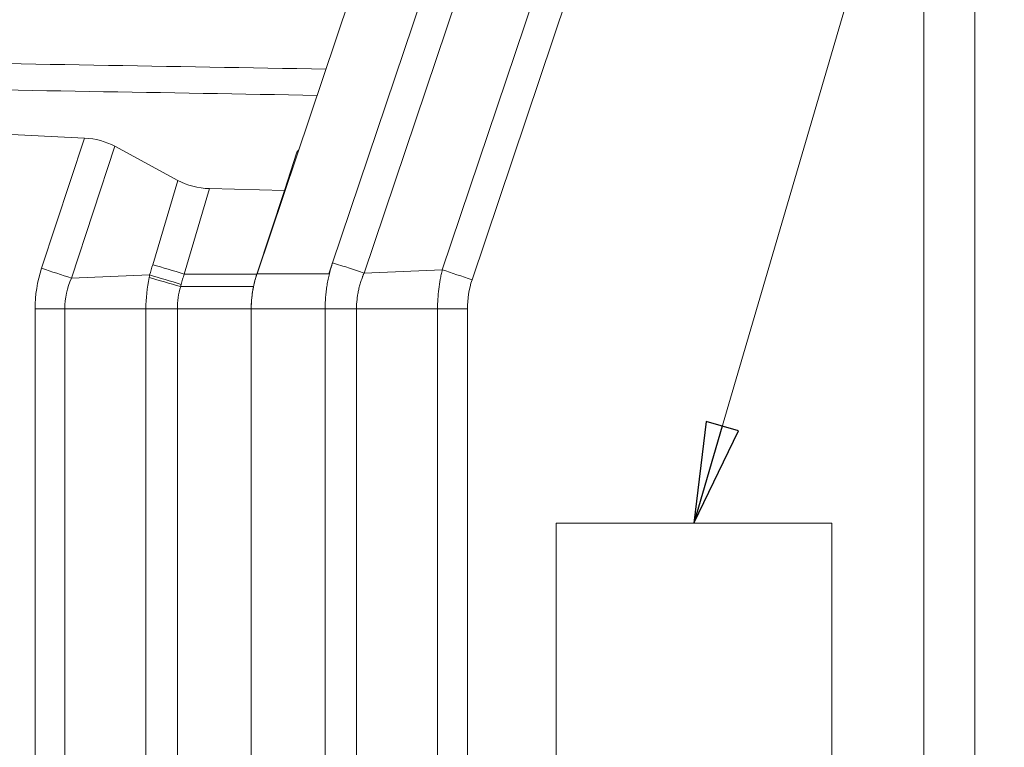
# Model space of a CAD drawing. Units: inches. Extents: x 0.5 to 49.8, y 0.5 to 38.3.
# Drawn here: x 16.1 to 18.7, y 22.4 to 24.4 of the extents above; entities that cross this region are included whole.
import ezdxf

# ---------------------------------------------------------------- set-up
doc = ezdxf.new("R2010")
doc.units = ezdxf.units.IN
doc.header["$LTSCALE"] = 4.571429
doc.header["$MEASUREMENT"] = 0
for name, color, linetype, lineweight in [('Dimension (ANSI)', 7, 'Continuous', 5), ('Symbol (ANSI)', 7, 'Continuous', 5), ('Visible (ANSI)', 7, 'Continuous', 5), ('Visible Narrow (ANSI)', 7, 'Continuous', 5)]:
    doc.layers.add(name, color=color, linetype=linetype, lineweight=lineweight)
doc.styles.add('Note Text (ANSI)', font='tahoma.ttf')
doc.dimstyles.new('Default (ANSI)', dxfattribs={"dimscale": 4.571429, "dimtxt": 0.045, "dimasz": 0.096, "dimexe": 0.063, "dimexo": 0.001, "dimgap": 0.031, "dimtad": 0, "dimtih": 1, "dimtoh": 1, "dimrnd": 1e-08, "dimzin": 4, "dimdsep": 46, "dimtxsty": 'Note Text (ANSI)', "dimblk": 'Filled-2', "dimcen": 0.09, "dimdle": 0.394, "dimclrd": 256, "dimclre": 256, "dimclrt": 256, "dimadec": 0, "dimazin": 1, "dimtfac": 2.666667, "dimtofl": 0, "dimtmove": 0, "dimatfit": 3, "dimldrblk": 'Filled-1', "dimfxl": 1, "dimtolj": 1, "dimtzin": 4, "dimlwd": -1, "dimlwe": -1, "dimarcsym": 0})
doc.dimstyles.new('Default (ANSI)$7', dxfattribs={"dimscale": 4.571429, "dimtxt": 0.045, "dimasz": 0.06, "dimexe": 0.063, "dimexo": 0.001, "dimgap": 0.031, "dimtad": 0, "dimtih": 1, "dimtoh": 1, "dimrnd": 1e-08, "dimzin": 4, "dimdsep": 46, "dimtxsty": 'Note Text (ANSI)', "dimblk": 'Filled-2', "dimcen": 0.09, "dimdle": 0.394, "dimclrd": 256, "dimclre": 256, "dimclrt": 256, "dimadec": 0, "dimazin": 1, "dimtfac": 2.666667, "dimtofl": 0, "dimtmove": 0, "dimatfit": 3, "dimldrblk": 'Filled-1', "dimfxl": 1, "dimtolj": 1, "dimtzin": 4, "dimlwd": -1, "dimlwe": -1, "dimarcsym": 0})

# ---------------------------------------------------------------- blocks, each defined once
blk = doc.blocks.new('Filled-1')
at = {"color": 0}
for p, q in [((0, 0), (-1, 0.1667)), ((-1, 0.1667), (-1, -0.1667)), ((-1, 0), (0, 0)), ((-1, -0.1667), (0, 0))]:
    blk.add_line(p, q, dxfattribs=at)
at = {"color": 0, "flags": 128}
blk.add_lwpolyline([(-1, -0.1667), (0, 0), (-1, 0.1667), (-1, -0.1667)], dxfattribs=at)
at = {"color": 0}
blk.add_solid([(-1, -0.1667), (0, 0), (-1, 0.1667), (-1, -0.1667)], dxfattribs=at)
blk = doc.blocks.new('Filled-2')
at = {"color": 0}
for p, q in [((0, 0), (-1, 0.1042)), ((-1, 0.1042), (-1, -0.1042)), ((-1, 0), (0, 0)), ((-1, -0.1042), (0, 0))]:
    blk.add_line(p, q, dxfattribs=at)
at = {"color": 0, "flags": 128}
blk.add_lwpolyline([(-1, -0.1042), (0, 0), (-1, 0.1042), (-1, -0.1042)], dxfattribs=at)
at = {"color": 0}
blk.add_solid([(-1, -0.1042), (0, 0), (-1, 0.1042), (-1, -0.1042)], dxfattribs=at)
blk = doc.blocks.new('*D25')
at = {"layer": 'Defpoints', "color": 0, "transparency": 16777216}
for p in [(14.9164, 25.4349), (15.0566, 25.4349), (16.2446, 16.7829)]:
    blk.add_point(p, dxfattribs=at)
at = {"layer": 'Dimension (ANSI)', "transparency": 16777216}
for p, q in [((15.052, 25.4349), (14.6284, 25.4349)), ((14.9164, 24.996), (14.9164, 21.5589)), ((14.9164, 17.2217), (14.9164, 20.6588)), ((16.24, 16.7829), (14.6284, 16.7829))]:
    blk.add_line(p, q, dxfattribs=at)
at = {"layer": 'Dimension (ANSI)', "transparency": 16777216, "xscale": 0.4388571466718404, "yscale": 0.4388571466718404, "zscale": 0.4388571466718404}
for p, rotation in [((14.9164, 25.4349), 90), ((14.9164, 16.7829), 270)]:
    blk.add_blockref('Filled-2', p, dxfattribs=dict(at, rotation=rotation))
at = {"layer": 'Dimension (ANSI)', "transparency": 16777216, "insert": (14.9164, 21.1089), "char_height": 0.20571, "attachment_point": 5, "style": 'Note Text (ANSI)'}
blk.add_mtext('\\A1; 8.65\\P[220]', dxfattribs=at)

msp = doc.modelspace()

# ---------------------------------------------------------------- linework, layer by layer
at = {"layer": 'Visible (ANSI)'}
for p, q in [((17.196, 25.1531), (16.7173, 23.7316)), ((16.2481, 24.1003), (15.6423, 24.1295)), ((16.5019, 23.9854), (16.3308, 24.0781)), ((16.826, 24.0621), (16.7916, 23.9575)), ((16.826, 24.0621), (16.8304, 24.0674)), ((16.7916, 23.9575), (16.5884, 23.9631)), ((16.7916, 23.9575), (16.7166, 23.7302)), ((16.7173, 23.7316), (16.7168, 23.7301)), ((16.7015, 23.6362), (16.7015, 19.4786)), ((17.5305, 23.0541), (17.5305, 20.0541)), ((17.5305, 23.0541), (17.5309, 23.0541)), ((17.5309, 23.0541), (17.5309, 20.0541)), ((18.2808, 23.0541), (17.5309, 23.0541)), ((18.2808, 20.0541), (18.2808, 23.0541))]:
    msp.add_line(p, q, dxfattribs=at)
for centre, major_axis, ratio, start_param, end_param in [((16.1463, 23.8051), (0.2121, 0.2543), 0.70926, 0.141818, 0.491875), ((16.6782, 24.2628), (-0.1972, -0.264), 0.720018, 0.104821, 0.46977), ((16.9319, 23.6461), (0.0374, 0.26), 0.874613, 1.501458, 1.733855)]:
    msp.add_ellipse(centre, major_axis=major_axis, ratio=ratio, start_param=start_param, end_param=end_param, dxfattribs=at)
for points, knots in [([(16.7168, 23.7301), (16.7117, 23.7149), (16.7079, 23.6994), (16.7028, 23.668), (16.7015, 23.6521), (16.7015, 23.6362)], [-0.242604, -0.242604, -0.242604, -0.242604, -0.1212058, -0.1212058, 0, 0, 0, 0]), ([(16.7166, 23.7301), (16.7148, 23.7246), (16.7131, 23.7192), (16.7102, 23.7081), (16.7088, 23.7024), (16.7077, 23.6968)], [0, 0, 0, 0, 0.04348699, 0.04348699, 0.08757947, 0.08757947, 0.08757947, 0.08757947])]:
    msp.add_open_spline(points, degree=3, knots=knots, dxfattribs=at)
at = {"layer": 'Visible Narrow (ANSI)'}
for p, q in [((18.5304, 17.9387), (18.5304, 25.1761)), ((16.9229, 23.7617), (17.392, 25.1547)), ((17.2211, 23.7427), (17.7004, 25.1657)), ((17.4775, 25.1258), (17.0087, 23.7336)), ((17.7815, 25.1383), (17.3023, 23.7153)), ((18.669, 24.9991), (18.669, 18.1157)), ((16.1314, 23.7466), (16.2481, 24.1003)), ((16.3308, 24.0781), (16.2125, 23.7197)), ((16.4336, 23.7563), (16.5019, 23.9854)), ((16.5884, 23.9631), (16.5191, 23.7309)), ((16.9128, 23.7316), (16.9229, 23.7617)), ((16.4253, 23.7285), (16.2125, 23.7197)), ((16.5191, 23.7309), (16.5189, 23.7301)), ((16.5189, 23.7301), (16.7166, 23.7301)), ((16.7171, 23.7311), (16.7169, 23.7311)), ((16.7173, 23.7316), (16.9128, 23.7316)), ((17.0086, 23.7336), (17.0086, 23.7336)), ((17.0087, 23.7336), (17.2211, 23.7427)), ((17.2212, 23.7426), (17.2211, 23.7427)), ((17.2212, 23.7426), (17.2212, 23.7426)), ((16.7077, 23.6968), (16.5096, 23.6968)), ((16.1135, 19.4786), (16.1135, 23.6362)), ((16.1946, 23.6362), (16.1135, 23.6362)), ((16.4151, 23.6362), (16.1946, 23.6362)), ((16.1946, 23.6362), (16.1946, 19.4786)), ((16.4151, 19.4786), (16.4151, 23.6362)), ((16.4151, 23.6362), (16.5006, 23.6362)), ((16.7015, 23.6362), (16.5006, 23.6362)), ((16.5006, 23.6362), (16.5006, 19.4786)), ((16.7015, 23.6362), (16.9024, 23.6362)), ((16.9024, 23.6362), (16.9879, 23.6362)), ((16.9024, 19.4786), (16.9024, 23.6362)), ((16.9879, 23.6362), (16.9879, 19.4786)), ((16.9879, 23.6362), (17.2083, 23.6362)), ((17.2083, 19.4786), (17.2083, 23.6362)), ((17.2895, 23.6362), (17.2083, 23.6362)), ((17.2895, 23.6362), (17.2895, 19.4786))]:
    msp.add_line(p, q, dxfattribs=at)
for centre, major_axis, ratio, start_param, end_param in [((11.2002, 25.3056), (1.7527, 5.5775), 0.933526, 4.722976, 4.727927), ((16.5191, 23.7294), (-0.2396, 0.0715), 0.005581, 4.71407, 5.079018), ((16.4195, 23.6611), (-0.1477, -0.295), 0.908432, 4.872361, 5.216175), ((16.127, 23.7466), (-0.2374, 0.0783), 0.005469, 4.345758, 4.695815), ((16.9174, 23.8394), (0.4331, 0.3935), 0.6429, 2.418472, 2.433823), ((16.5108, 23.7017), (-0.2392, 0.0726), 0.003811, 4.713545, 5.07904), ((17.3067, 23.7154), (0.237, -0.0795), 0.00591, 4.345348, 4.695841), ((16.5093, 23.6967), (-0.2403, 0.0691), 0.0004, 4.713386, 5.076256), ((16.6217, 23.6435), (-0.011, -0.1688), 0.711438, 4.400851, 4.43749), ((17.555, 23.6207), (0.2179, -0.1616), 0.939755, 3.438566, 3.75029), ((16.6635, 23.6386), (0.0099, 0.1837), 0.885254, 1.296448, 1.631401), ((16.5096, 23.6977), (0.00134, 0.00004), 0.707644, 4.286406, 4.669122)]:
    msp.add_ellipse(centre, major_axis=major_axis, ratio=ratio, start_param=start_param, end_param=end_param, dxfattribs=at)
for points in [[(15.6423, 24.3096), (16.0631, 24.3023), (16.4839, 24.2951), (16.9046, 24.2878)], [(16.8806, 24.2165), (16.4679, 24.2236), (16.0551, 24.2306), (15.6423, 24.2377)], [(17.0087, 23.7336), (17.0086, 23.7336), (17.0086, 23.7336), (17.0086, 23.7336)], [(16.2125, 23.7197), (16.2008, 23.6936), (16.1946, 23.6648), (16.1946, 23.6362)], [(16.4151, 23.6362), (16.4151, 23.6648), (16.4181, 23.6933), (16.4238, 23.7214)]]:
    msp.add_open_spline(points, degree=3, dxfattribs=at)
for points, knots in [([(16.9141, 23.7316), (16.9142, 23.7319), (16.9142, 23.7322), (16.9143, 23.7324), (16.9149, 23.7347), (16.9155, 23.737), (16.9161, 23.7392), (16.9162, 23.7395), (16.9163, 23.7398), (16.9164, 23.7402), (16.9171, 23.7427), (16.9178, 23.7453), (16.9185, 23.7478), (16.9189, 23.7491), (16.9193, 23.7504), (16.9197, 23.7516), (16.9201, 23.7529), (16.9205, 23.7542), (16.9209, 23.7555), (16.9213, 23.7567), (16.9217, 23.758), (16.9221, 23.7593), (16.9224, 23.7601), (16.9226, 23.7609), (16.9229, 23.7617)], [0, 0, 0, 0, 0.0261962, 0.0261962, 0.0261962, 0.25, 0.25, 0.25, 0.2812759, 0.2812759, 0.2812759, 0.5361092, 0.5361092, 0.5361092, 0.6636224, 0.6636224, 0.6636224, 0.7911644, 0.7911644, 0.7911644, 0.9187087, 0.9187087, 0.9187087, 1, 1, 1, 1]), ([(16.9229, 23.7617), (16.9375, 23.7569), (16.9521, 23.7521), (16.9665, 23.7474), (16.9809, 23.7427), (16.995, 23.7381), (17.0086, 23.7336)], [0, 0, 0, 0, 0.5, 0.5, 0.5, 1, 1, 1, 1]), ([(16.5189, 23.7301), (16.5182, 23.7278), (16.5175, 23.7255), (16.5169, 23.7232), (16.5162, 23.7211), (16.5156, 23.719), (16.515, 23.7168), (16.5136, 23.7121), (16.5122, 23.7074), (16.5108, 23.7027)], [-0.00000006, -0.00000006, -0.00000006, -0.00000006, 0.0001813057, 0.0001813057, 0.0001813057, 0.0003494557, 0.0003494557, 0.0003494557, 0.0007252227, 0.0007252227, 0.0007252227, 0.0007252227]), ([(16.9024, 23.6362), (16.9024, 23.647), (16.9028, 23.6578), (16.9037, 23.6686), (16.9042, 23.6738), (16.9047, 23.679), (16.9054, 23.6843), (16.9054, 23.6844), (16.9054, 23.6845), (16.9054, 23.6847), (16.9061, 23.69), (16.9068, 23.6954), (16.9077, 23.7007), (16.9086, 23.706), (16.9096, 23.7113), (16.9107, 23.7166), (16.9117, 23.7216), (16.9129, 23.7267), (16.9141, 23.7316)], [0, 0, 0, 0, 0.336025, 0.336025, 0.336025, 0.5, 0.5, 0.5, 0.504131, 0.504131, 0.504131, 0.672632, 0.672632, 0.672632, 0.841099, 0.841099, 0.841099, 1, 1, 1, 1]), ([(17.0086, 23.7336), (17.0083, 23.7327), (17.0079, 23.732), (17.0076, 23.7313), (17.0072, 23.7303), (17.0068, 23.7293), (17.0064, 23.7284), (17.006, 23.7274), (17.0056, 23.7264), (17.0052, 23.7254), (17.0048, 23.7245), (17.0044, 23.7235), (17.004, 23.7225), (17.0033, 23.7205), (17.0026, 23.7186), (17.0019, 23.7166), (17.0012, 23.7146), (17.0005, 23.7126), (16.9998, 23.7106), (16.9985, 23.7066), (16.9973, 23.7026), (16.9962, 23.6985), (16.9957, 23.6965), (16.9951, 23.6944), (16.9946, 23.6924), (16.9941, 23.6903), (16.9937, 23.6883), (16.9932, 23.6862), (16.9923, 23.6821), (16.9916, 23.678), (16.9909, 23.6738), (16.9902, 23.6697), (16.9897, 23.6655), (16.9892, 23.6614), (16.9883, 23.653), (16.9879, 23.6446), (16.9879, 23.6362)], [0, 0, 0, 0, 0.0249915, 0.0249915, 0.0249915, 0.0565189, 0.0565189, 0.0565189, 0.0880446, 0.0880446, 0.0880446, 0.119568, 0.119568, 0.119568, 0.1826038, 0.1826038, 0.1826038, 0.2456195, 0.2456195, 0.2456195, 0.3715622, 0.3715622, 0.3715622, 0.4347826, 0.4347826, 0.4347826, 0.4973711, 0.4973711, 0.4973711, 0.6231274, 0.6231274, 0.6231274, 0.7487833, 0.7487833, 0.7487833, 1, 1, 1, 1]), ([(17.2083, 23.6362), (17.2083, 23.6541), (17.2094, 23.672), (17.2127, 23.6987), (17.214, 23.7075), (17.2164, 23.7207), (17.2177, 23.7273), (17.2191, 23.7338), (17.2201, 23.7382), (17.2206, 23.7404), (17.2212, 23.7426)], [0, 0, 0, 0, 0.5, 0.5, 0.75, 0.75, 0.875, 0.9375, 0.9375, 1, 1, 1, 1])]:
    msp.add_open_spline(points, degree=3, knots=knots, dxfattribs=at)

# ---------------------------------------------------------------- dimensions: what is measured, and where the dimension line sits
at = {"layer": 'Dimension (ANSI)'}
dim = msp.add_linear_dim(base=(14.9164, 25.4349), p1=(16.2446, 16.7829), p2=(15.0566, 25.4349), angle=90, text=' <>\\X[220]', dimstyle='Default (ANSI)', override={"dimgap": 0.031, "dimdec": 2, "dimpost": '\\X', "dimtol": 0, "dimlim": 0, "dimtp": 0, "dimtm": 0, "dimtdec": 2, "dimatfit": 1}, dxfattribs=at)
dim.commit()
dim.dimension.update_dxf_attribs({"geometry": '*D25', "text_midpoint": (14.9164, 21.1089), "dimtype": 160})

# ---------------------------------------------------------------- leaders
at = {"layer": 'Symbol (ANSI)', "annotation_type": 0, "has_hookline": 1, "hookline_direction": 0, "text_width": 2.5165}
msp.add_leader([(17.9055, 23.0541), (18.8858, 26.3992), (19.1601, 26.3992)], dimstyle='Default (ANSI)$7', override={"dimtad": 0}, dxfattribs=at)

doc.saveas('drawing.dxf')
